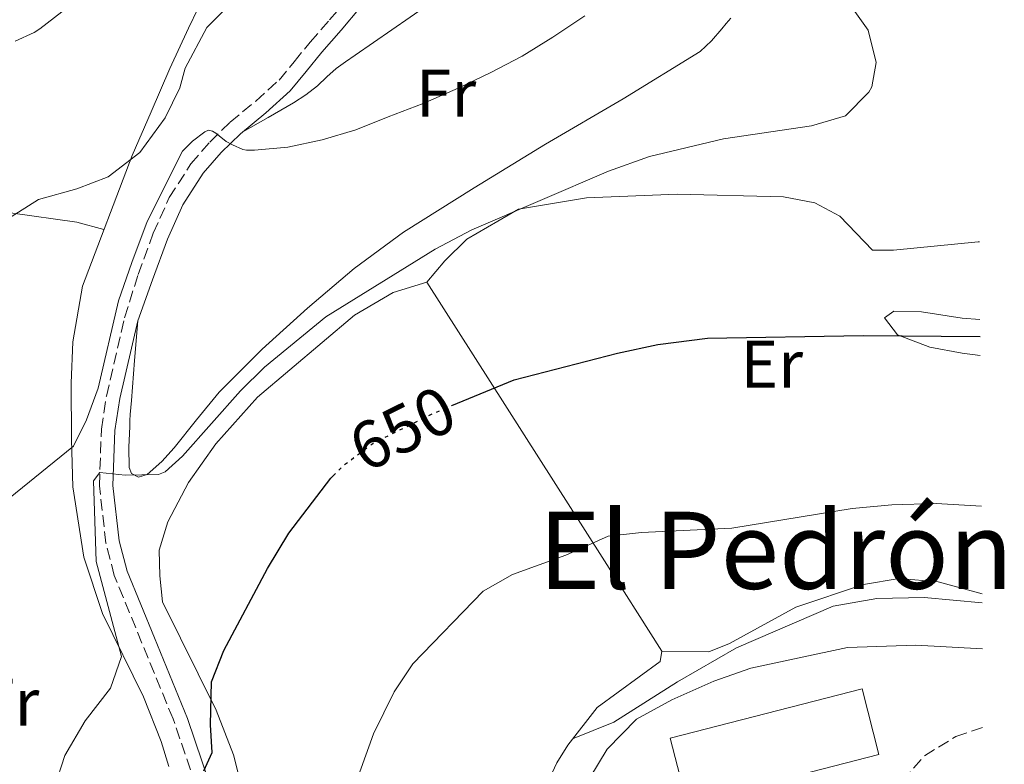
# Model space of a CAD drawing. Units: metres. Extents: x 549575 to 553013, y 4712417 to 4714754.
# Drawn here: x 552867 to 553013, y 4712659 to 4712769 of the extents above; entities that cross this region are included whole.
import ezdxf
from ezdxf.enums import TextEntityAlignment as Align

# ---------------------------------------------------------------- set-up
doc = ezdxf.new("R2010")
doc.units = ezdxf.units.M
doc.header["$MEASUREMENT"] = 0
doc.linetypes.add('DGN Style 3', pattern=[2.435890702152634, 1.739921930109024, -0.6959687720436097])
doc.linetypes.add('DGN Style 5', pattern=[1.217945351076317, 0.5219765790327072, -0.6959687720436097])
for name, color, linetype, lineweight in [('Camino', 7, 'DGN Style 3', 0), ('Cota de curva de nivel directora', 7, 'Continuous', 0), ('Curva de nivel directora', 30, 'Continuous', 30), ('Curva de nivel directora no vista', 30, 'DGN Style 5', 30), ('Curva de nivel intermedia', 30, 'Continuous', 0), ('Edificio', 1, 'Continuous', 13), ('Etiqueta de uso rústico', 92, 'Continuous', 0), ('Línea  de bancal', 1, 'Continuous', 13), ('Línea de cambio de uso (parcela vista)', 92, 'Continuous', 0), ('Margen derecho', 7, 'Continuous', 0), ('Senda', 7, 'DGN Style 3', 0), ('Texto de Área (paraje) menor', 7, 'Continuous', 0)]:
    doc.layers.add(name, color=color, linetype=linetype, lineweight=lineweight)
doc.styles.add('Style-Arial', font='arial.ttf')

msp = doc.modelspace()

# ---------------------------------------------------------------- linework, layer by layer
at = {"layer": 'Camino', "color": 7, "linetype": 'DGN Style 3', "lineweight": 0}
msp.add_polyline3d([(552892.7699999993, 4712655.400000001, 649.9900000000054), (552889.3699999995, 4712665.300000001, 650.8600000000006), (552884.7299999993, 4712676.580000001, 652.0599999999978), (552880.61, 4712686.66, 653.5299999999991), (552879.3500000014, 4712691.470000003, 654.0700000000071), (552878.3900000004, 4712700.000000002, 655.179999999993), (552878.6899999998, 4712708.439999999, 656.0299999999991), (552879.4299999997, 4712713.380000002, 656.4100000000036), (552882.1299999976, 4712725.060000001, 657.4900000000052), (552884.1599999992, 4712731.480000002, 658.2100000000064), (552886.4100000003, 4712737.640000002, 658.929999999993), (552888.7999999995, 4712742.950000001, 659.1799999999931), (552892.0199999983, 4712747.960000002, 659.3800000000047), (552894.8299999977, 4712751.230000002, 659.7700000000041), (552897.8500000021, 4712754.170000001, 660.1499999999944), (552901.6799999987, 4712757.32, 660.600000000006), (552905.1499999977, 4712760.470000003, 661.0500000000029), (552907.4200000009, 4712763.199999999, 661.429999999993), (552909.7899999978, 4712766.100000001, 661.8099999999978), (552912.6700000013, 4712769.42, 662.1900000000024), (552915.4099999993, 4712772.630000002, 662.5500000000029)], dxfattribs=at)
at = {"layer": 'Curva de nivel directora', "color": 30, "linetype": 'Continuous', "lineweight": 30, "flags": 128}
for points, elevation in [([(552930.9199999992, 4712711.960000002), (552940.1900000008, 4712715.78), (552955.5699999989, 4712719.780000002), (552961.5700000003, 4712721.060000001), (552969.009999999, 4712722.020000001), (552992.1699999999, 4712722.420000001), (553009.6, 4712722.279999999)], 650.0000000000005), ([(552893.9299999992, 4712657.54), (552895.2100000001, 4712660.26), (552894.9299999984, 4712664.42), (552895.0899999993, 4712670.820000002), (552896.9400000002, 4712675.470000001), (552903.449999999, 4712687.699999999), (552906.6099999994, 4712692.980000001), (552912.8900000004, 4712701.140000002), (552913.1899999998, 4712701.45)], 650.0000000000002)]:
    msp.add_lwpolyline(points, dxfattribs=dict(at, elevation=elevation))
at = {"layer": 'Curva de nivel directora no vista', "color": 30, "linetype": 'DGN Style 5', "lineweight": 30, "elevation": 650.0000000000005, "flags": 128}
msp.add_lwpolyline([(552913.1899999998, 4712701.45), (552914.77, 4712703.060000001), (552919.1299999988, 4712706.340000001), (552928.0899999995, 4712710.800000002), (552930.9199999992, 4712711.960000002)], dxfattribs=at)
at = {"layer": 'Curva de nivel intermedia', "color": 30, "linetype": 'Continuous', "lineweight": 0, "flags": 128}
for points, elevation in [([(552864.8300000017, 4712739.819999999), (552869.3300000011, 4712742.67), (552875.0500000009, 4712744.259999998), (552879.7000000001, 4712746.069999998), (552884.3899999995, 4712749.679999999), (552888.1700000014, 4712754.819999999), (552890.3700000008, 4712759.319999999), (552891.1700000011, 4712762.260000001), (552894.3899999997, 4712768.269999999), (552895.1299999995, 4712769.02), (552898.9000000003, 4712772.890000001)], 665), ([(552865.8600000021, 4712766.269999998), (552868.6800000007, 4712767.529999998), (552869.5400000013, 4712768.11), (552873.8799999997, 4712771.449999999)], 670.0000000000001), ([(552871.6900000015, 4712655.060000001), (552873.2400000005, 4712659.810000001), (552876.2900000014, 4712665.01), (552880.050000001, 4712669.859999998), (552881.7000000007, 4712674.59), (552877.9100000019, 4712688.720000001), (552877.4900000017, 4712700.739999999), (552878.4599999996, 4712702.009999999), (552882.2100000002, 4712701.619999997), (552887.2000000014, 4712701.709999999), (552888.2100000016, 4712702.099999999), (552890.770000001, 4712704.419999998), (552899.4099999999, 4712714.180000001), (552902.9700000006, 4712717.689999999), (552912.1200000015, 4712725.21), (552928.4100000013, 4712735.250000001), (552933.900000001, 4712738.13), (552954.2500000001, 4712746.9), (552960.3299999997, 4712749.06), (552971.3899999994, 4712751.720000001), (552984.4899999999, 4712753.619999999), (552989.5300000003, 4712755.139999999), (552993.0400000017, 4712758.669999998), (552993.4500000007, 4712759.46), (552994.1300000001, 4712763.060000001), (552992.9099999998, 4712767.899999999), (552989.9300000003, 4712772.079999999)], 655), ([(552864.0700000017, 4712697.429999999), (552874.5300000003, 4712705.939999999), (552876.4900000005, 4712709.859999998), (552878.2100000015, 4712714.550000001), (552881.2400000001, 4712727.579999999), (552883.2100000016, 4712733.300000002), (552885.5300000017, 4712739.380000001), (552890.770000001, 4712749.859999999), (552892.2400000016, 4712751.34), (552894.0800000012, 4712752.75), (552894.64, 4712752.989999999), (552895.2500000002, 4712752.869999998), (552895.7500000009, 4712752.570000002), (552897.2999999999, 4712751.319999999), (552898.2000000007, 4712750.789999999), (552899.780000001, 4712750.119999999), (552900.2900000006, 4712750.039999999), (552901.4800000021, 4712750.029999999), (552906.4700000009, 4712750.460000001), (552911.5700000015, 4712751.580000001), (552916.6100000018, 4712753.029999999), (552921.4100000008, 4712754.969999999), (552926.6299999999, 4712756.99), (552931.8500000013, 4712759.240000002), (552936.7100000007, 4712761.579999999), (552941.3799999999, 4712764.029999998), (552945.9700000009, 4712766.84), (552950.7099999995, 4712770.03)], 660.0000000000001), ([(552916.2400000008, 4712654.789999999), (552919.2100000014, 4712663.060000001), (552922.3300000017, 4712669.3), (552925.0800000011, 4712673.49), (552935.5700000006, 4712684.34), (552939.9299999992, 4712686.779999998), (552947.890000001, 4712689.7), (552954.1699999997, 4712692.5), (552959.1400000006, 4712693.039999999), (552972.6100000021, 4712693.699999998), (552990.5200000004, 4712696.630000001), (552996.4300000002, 4712697.199999999), (553003.0500000007, 4712697.4), (553009.7899999998, 4712696.96)], 645.0000000000001), ([(552951.4500000017, 4712656.500000001), (552954.04, 4712660.759999999), (552958.4200000009, 4712665.249999999), (552963.6800000003, 4712668.109999998), (552969.9500000001, 4712670.910000001), (552975.4700000009, 4712672.819999999), (552989.85, 4712675.940000001), (553000.0500000012, 4712676.269999999), (553009.9500000008, 4712675.739999998)], 640)]:
    msp.add_lwpolyline(points, dxfattribs=dict(at, elevation=elevation))
at = {"layer": 'Edificio', "color": 1, "linetype": 'Continuous', "lineweight": 13}
msp.add_polyline3d([(552994.54, 4712659.980000001, 641.4700000000012), (552965.9800000004, 4712652.619999999, 641.4700000000012), (552963.4500000002, 4712662.42, 641.4700000000012), (552992.0099999999, 4712669.779999999, 642.0099999999948)], close=True, dxfattribs=at)
at = {"layer": 'Edificio', "color": 51, "linetype": 'Continuous', "lineweight": 13}
msp.add_polyline3d([(552992.0099999999, 4712669.779999999, 642.0099999999948), (552963.4500000002, 4712662.42, 641.4700000000012), (552965.9800000004, 4712652.619999999, 641.4700000000012), (552994.54, 4712659.980000001, 641.4700000000012), (552992.0099999999, 4712669.779999999, 642.0099999999948)], dxfattribs=at)
at = {"layer": 'Línea  de bancal', "color": 1, "linetype": 'Continuous', "lineweight": 13}
for points in [[(552888.7300000007, 4712658.180000001, 653.529999999999), (552887.6099999987, 4712661.940000001, 654.1600000000036), (552884.9699999989, 4712668.580000001, 654.5500000000029), (552878.8500000011, 4712680.98, 656.0200000000041), (552876.0500000005, 4712689.380000002, 656.8000000000029), (552874.4500000002, 4712699.86, 658.570000000007), (552874.249999999, 4712706.900000001, 660.8800000000047), (552874.1700000007, 4712715.300000001, 661.75), (552874.4099999999, 4712721.460000001, 662.8899999999994), (552875.8500000016, 4712729.78, 663.5200000000041), (552883.2899999982, 4712749.220000001, 665.320000000007), (552886.0799999975, 4712755.710000001, 665.6100000000006), (552888.8600000005, 4712762.210000001, 665.8999999999943), (552891.6799999989, 4712768.220000001, 666.3699999999953), (552894.5599999978, 4712774.189999999, 667.1000000000058)], [(552948.8999999996, 4712662.310000001, 642.1000000000058), (552955.0500000007, 4712664.819999999, 642.070000000007), (552964.5300000003, 4712670.82, 642.3099999999977), (552973.2899999998, 4712675.859999998, 642.3699999999953), (552987.7300000014, 4712682.100000001, 642.4600000000064), (552994.2100000011, 4712683.220000002, 642.6399999999994), (553001.2899999999, 4712683.38, 642.6399999999994), (553009.8999999977, 4712682.56, 642.6999999999971)]]:
    msp.add_polyline3d(points, dxfattribs=at)
at = {"layer": 'Línea de cambio de uso (parcela vista)', "color": 92, "linetype": 'Continuous', "lineweight": 0, "extrusion": (0.8434781807786222, 0.5371518855977468, 0.00352283254937494), "elevation": 2997836.290371479, "flags": 128}
msp.add_lwpolyline([(3678102.165056581, -9908.48674549897), (3678053.585481599, -9916.976798181386), (3678036.985289241, -9918.026804696881)], dxfattribs=at)
at = {"layer": 'Línea de cambio de uso (parcela vista)', "color": 92, "linetype": 'Continuous', "lineweight": 0}
for points in [[(552927.4000000004, 4712771.720000001, 660.679999999993), (552921.9500000002, 4712767.939999999, 660.4400000000023), (552916.4900000002, 4712764.17, 660.2100000000064), (552915.0800000001, 4712763.189999999, 660.1999999999971), (552913.6699999999, 4712762.199999999, 660.179999999993), (552912.2599999999, 4712760.930000001, 660.0500000000029), (552910.8700000001, 4712759.619999999, 659.8899999999994), (552909.1299999999, 4712758.26, 659.8099999999977), (552907.29, 4712757.050000001, 659.8099999999977), (552903.5199999996, 4712754.9, 660), (552899.7400000002, 4712752.75, 660.1900000000023)], [(552884.0999999996, 4712724.609999999, 657.4900000000052), (552883.6299999999, 4712718.66, 657.1600000000036), (552883.1600000003, 4712712.710000001, 656.820000000007), (552883.0499999998, 4712711.67, 656.7599999999948), (552882.9500000002, 4712710.630000001, 656.6900000000023), (552882.9299999997, 4712709.74, 656.679999999993), (552882.9100000003, 4712708.859999999, 656.679999999993), (552882.8700000001, 4712707.82, 656.6499999999943), (552882.8300000001, 4712706.779999999, 656.6100000000006), (552882.7999999998, 4712705.82, 656.5899999999965), (552882.7800000003, 4712704.869999999, 656.570000000007), (552882.8099999996, 4712703.619999999, 656.5500000000029), (552882.8499999996, 4712702.730000001, 656.5500000000029), (552883.1799999997, 4712701.850000001, 656.5500000000029), (552884.2000000002, 4712701.300000001, 656.6499999999943), (552885.5300000003, 4712701.720000001, 656.6600000000036), (552887.6699999999, 4712703.630000001, 656.679999999993), (552889.5499999998, 4712705.67, 656.6900000000023), (552892.8499999996, 4712709.850000001, 656.8000000000029), (552896.2300000004, 4712713.939999999, 656.9700000000012), (552902.6500000004, 4712720.380000001, 657.320000000007), (552909.4000000004, 4712726.470000001, 657.6699999999983), (552916.3700000001, 4712732.380000001, 657.9600000000064), (552923.7100000001, 4712737.779999999, 658.1999999999971), (552934.25, 4712744.41, 658.4199999999983), (552944.8600000005, 4712750.92, 658.570000000007), (552956.4400000004, 4712757.66, 658.5399999999936), (552967.8799999999, 4712764.710000001, 658.5800000000017), (552969.5999999996, 4712766.289999999, 658.6499999999943), (552971.1200000001, 4712768.100000001, 658.7299999999959), (552971.79, 4712768.890000001, 658.75), (552972.4600000001, 4712769.689999999, 658.7700000000041)], [(552927.1699999999, 4712730.34, 652.3899999999994), (552929.8499999996, 4712733.539999999, 653.0200000000041), (552933.1299999999, 4712736.74, 653.2299999999959), (552940.8099999996, 4712741.220000001, 653.2299999999959), (552950.9699999997, 4712742.9, 653.2299999999959), (552964.4900000002, 4712743.460000001, 653.0800000000017), (552980.3300000001, 4712743.060000001, 652.8099999999977), (552984.9699999997, 4712742.180000001, 652.779999999999), (552988.7300000004, 4712740.180000001, 652.1199999999953), (552993.5700000003, 4712735.140000001, 651.3399999999965), (552996.6900000004, 4712735.140000001, 651.5200000000041), (553009.3300000001, 4712736.34, 651.8500000000058), (553009.4900000002, 4712736.34, 651.8399999999965)], [(552831.1699999999, 4712613.699999999, 664.2400000000052), (552830.6500000004, 4712619.060000001, 664.6600000000036), (552830.3300000001, 4712633.699999999, 664.3899999999994), (552829.5700000003, 4712662.82, 664.8699999999953), (552830.6500000004, 4712677.699999999, 665.2299999999959), (552836.0899999999, 4712694.100000001, 665.9799999999959), (552841.3300000001, 4712710.82, 665.8600000000006), (552851.7699999996, 4712730.180000001, 665.6499999999943), (552858.5300000003, 4712736.34, 665.4400000000023), (552861.7699999996, 4712739.859999999, 665.2899999999936), (552865.1299999999, 4712740.66, 665.0200000000041), (552875.0099999999, 4712739.300000001, 664.75), (552879.0599999996, 4712738.180000001, 664.3899999999994)], [(552900.6500000004, 4712650.9, 646.8099999999977), (552898.3700000001, 4712659.939999999, 648.1300000000047), (552895.7699999996, 4712666.58, 649.1199999999953), (552887.8099999996, 4712682.74, 652.0899999999965), (552887.3700000001, 4712686.58, 652.3300000000017), (552887.29, 4712690.42, 652.3300000000017), (552888.6100000005, 4712694.66, 652.4199999999983), (552891.6500000004, 4712700.5, 652.6000000000058), (552895.7300000004, 4712706.26, 652.6600000000036), (552901.9699999997, 4712713.220000001, 652.570000000007), (552916.4100000003, 4712725.460000001, 652.4199999999983), (552922.1699999999, 4712728.82, 652.4199999999983), (552927.1699999999, 4712730.34, 652.4499999999971)], [(553009.5800000001, 4712724.800000001, 650.6499999999943), (553006.9299999997, 4712724.980000001, 650.6199999999953), (553000.8499999996, 4712725.939999999, 650.529999999999), (552996.7699999996, 4712726.02, 650.1699999999983), (552995.3700000001, 4712725.060000001, 649.5399999999936), (552997.29, 4712722.5, 648.820000000007), (553002.1299999999, 4712720.66, 648.4600000000064), (553006.9299999997, 4712719.779999999, 648.1900000000023), (553009.6200000001, 4712719.449999999, 648.2100000000064)], [(553009.8899999997, 4712683.92, 643), (553003.3700000001, 4712685.699999999, 643.1199999999953), (552997.5700000003, 4712686.180000001, 643.179999999993), (552992.2100000001, 4712685.300000001, 643.3899999999994), (552982.1699999999, 4712681.939999999, 643.2700000000041), (552972.25, 4712676.5, 643.029999999999), (552969.2100000001, 4712675.300000001, 642.8500000000058), (552962.2100000001, 4712675.380000001, 642.7599999999948)], [(552962.2100000001, 4712675.380000001, 642.9100000000036), (552961.9299999997, 4712673.859999999, 642.6100000000006), (552952.5700000003, 4712666.980000001, 642.0399999999936), (552948.1699999999, 4712661.380000001, 642.0399999999936), (552946.5300000003, 4712658.74, 641.9499999999971), (552944.8899999997, 4712655.220000001, 641.8600000000006)]]:
    msp.add_polyline3d(points, dxfattribs=at)
at = {"layer": 'Margen derecho', "color": 7, "linetype": 'Continuous', "lineweight": 0}
msp.add_polyline3d([(552894.7899999976, 4712655.680000001, 649.9799999999959), (552891.5199999998, 4712665.37, 650.800000000003), (552886.6000000001, 4712677.350000001, 652.0599999999978), (552882.5299999998, 4712687.300000002, 653.5299999999991), (552881.3399999985, 4712691.840000001, 654.0700000000071), (552880.4099999986, 4712700.08, 655.179999999993), (552880.7100000004, 4712708.250000002, 656.0299999999991), (552881.41, 4712713.000000002, 656.4100000000036), (552884.1000000011, 4712724.600000001, 657.4900000000052), (552886.3200000006, 4712730.690000001, 658.2100000000064), (552888.5399999979, 4712736.779999999, 658.929999999993), (552890.8200000001, 4712741.850000001, 659.1799999999931), (552893.8700000012, 4712746.580000001, 659.3800000000047), (552896.5100000009, 4712749.650000002, 659.7700000000041), (552899.3899999998, 4712752.460000002, 660.1499999999944), (552903.1900000018, 4712755.580000003, 660.600000000006), (552906.8099999984, 4712758.87, 661.0500000000029), (552909.1900000012, 4712761.730000001, 661.429999999993), (552911.5499999992, 4712764.620000001, 661.8099999999978), (552914.4100000003, 4712767.92, 662.1900000000024), (552917.26, 4712771.25, 662.5500000000029)], dxfattribs=at)
at = {"layer": 'Senda', "color": 7, "linetype": 'DGN Style 3', "lineweight": 0}
msp.add_polyline3d([(552997.5799999969, 4712651.350000001, 635.3800000000047), (552997.4899999974, 4712653.140000002, 636.3999999999943), (552998.0899999987, 4712656.100000001, 637.6900000000024), (553001.3399999987, 4712659.800000002, 638.4799999999959), (553005.999999999, 4712662.67, 639.029999999999), (553010.0399999979, 4712664.030000002, 639.2599999999949)], dxfattribs=at)

# ---------------------------------------------------------------- texts
at = {"layer": 'Cota de curva de nivel directora', "color": 7, "linetype": 'Continuous', "lineweight": 0, "style": 'Style-Arial'}
msp.add_text('650', height=7.000000000000002, rotation=26.47285, dxfattribs=at).set_placement((552923.5410561055, 4712708.535320978, 650), align=Align.MIDDLE_CENTER)
at = {"layer": 'Etiqueta de uso rústico', "color": 92, "linetype": 'Continuous', "lineweight": 0, "style": 'Style-Arial'}
for s, p in [('Fr', (552930.0436852677, 4712758.49001, 660.0500000000029)), ('Er', (552978.5654566103, 4712718.150010003, 647.1199999999953)), ('Fr', (552864.9536852692, 4712667.770010002, 658.1000000000058))]:
    msp.add_text(s, height=7.000000000000002, dxfattribs=at).set_placement(p, align=Align.MIDDLE_CENTER)
at = {"layer": 'Texto de Área (paraje) menor', "color": 7, "linetype": 'Continuous', "lineweight": 0, "style": 'Style-Arial'}
msp.add_text('El Pedrón', height=11.5, dxfattribs=at).set_placement((552979.1652657446, 4712690.410010001, 646.8000000000029), align=Align.MIDDLE_CENTER)

doc.saveas('drawing.dxf')
